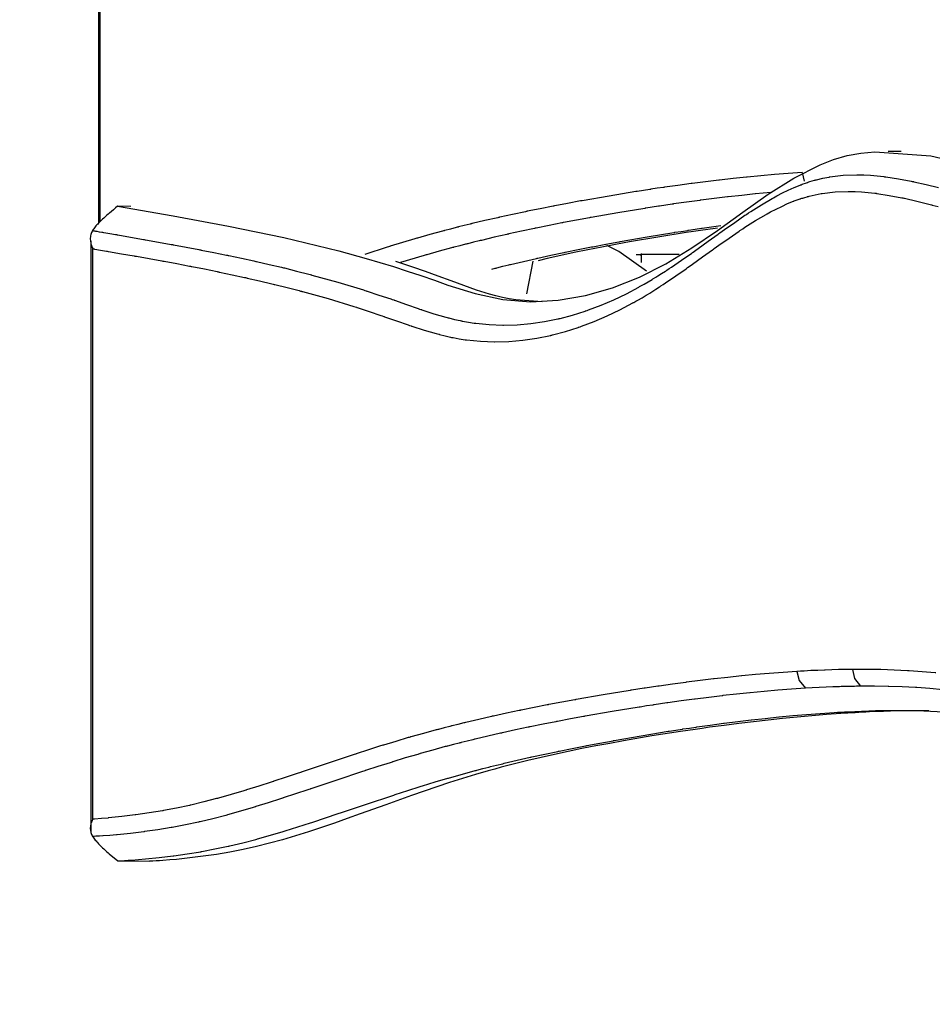
# Model space of a CAD drawing. Units: inches. Extents: x 78.7 to 135.1, y 93.2 to 189.
# Drawn here: x 92.6 to 96.3, y 121.6 to 125.7 of the extents above; entities that cross this region are included whole.
import ezdxf

# ---------------------------------------------------------------- set-up
doc = ezdxf.new("R2010")
doc.units = ezdxf.units.IN
doc.header["$MEASUREMENT"] = 0
doc.layers.add('Ebene 1', color=7, linetype='Continuous')

# ---------------------------------------------------------------- blocks, each defined once
blk = doc.blocks.new('block 2')
at = {"layer": 'Ebene 1', "color": 7, "lineweight": 40, "true_color": 0xffffff}
blk.add_open_spline([(93.7181, 107.4091), (85.4339, 107.4091), (78.7182, 114.125), (78.7182, 122.4094), (78.7182, 122.4132), (78.7182, 122.4173), (78.7182, 122.4215)], degree=3, knots=[0, 0, 0, 0, 1, 1, 1, 2, 2, 2, 2], dxfattribs=at)

msp = doc.modelspace()

# ---------------------------------------------------------------- linework, layer by layer
at = {"layer": 'Ebene 1', "color": 7, "lineweight": 25, "true_color": 0xffffff}
for points in [[(92.9042, 126.3999), (92.9042, 126.1673), (92.9042, 126.0405), (92.9042, 125.9138), (92.9042, 125.8211), (92.9042, 125.7284), (92.9042, 125.5613), (92.9042, 125.3939), (92.9042, 125.1541), (92.9042, 124.9143), (92.9042, 124.8282)], [(92.9118, 124.8351), (92.9118, 126.3909)], [(92.983, 124.8975), (93.2108, 124.8575), (93.4382, 124.8158), (93.6649, 124.769), (93.8906, 124.7145), (94.003, 124.6835), (94.1152, 124.6498), (94.1712, 124.6318), (94.227, 124.6129), (94.2828, 124.5936), (94.3386, 124.5743), (94.4506, 124.5392), (94.5637, 124.5147), (94.6774, 124.5058), (94.7904, 124.5116), (94.9027, 124.5309), (95.0142, 124.5629), (95.1248, 124.607), (95.2336, 124.6618), (95.3399, 124.7266), (95.4448, 124.7982), (95.5489, 124.8733), (95.6532, 124.9464), (95.7587, 125.0132), (95.8663, 125.068), (95.9211, 125.089), (95.9767, 125.1052), (96.0334, 125.1155), (96.0908, 125.1214), (96.3202, 125.1045), (96.5478, 125.0504)], [(96.1995, 125.1217), (96.1456, 125.1224)], [(92.8801, 124.7979), (92.8844, 124.7972), (92.8887, 124.7965), (92.8923, 124.7958), (92.8958, 124.7951), (92.8968, 124.7951), (92.898, 124.7948), (92.9077, 124.7931), (92.9175, 124.7913), (92.9209, 124.791), (92.9244, 124.7903), (92.9254, 124.79), (92.9266, 124.79), (92.9506, 124.7858), (92.9745, 124.7814), (92.978, 124.781), (92.9814, 124.7803), (92.9826, 124.78), (92.9836, 124.78), (93.0362, 124.7707), (93.0885, 124.7617), (93.0922, 124.761), (93.0956, 124.7603), (93.0966, 124.76), (93.0978, 124.76), (93.1502, 124.7507), (93.2024, 124.7411), (93.206, 124.7407), (93.2096, 124.74), (93.2107, 124.7397), (93.2119, 124.7393), (93.2639, 124.7297), (93.3161, 124.72), (93.3197, 124.7193), (93.3235, 124.7183), (93.3247, 124.7183), (93.3259, 124.718), (93.3776, 124.708), (93.4294, 124.6973), (93.4332, 124.6966), (93.4372, 124.6956), (93.4386, 124.6956), (93.4398, 124.6952), (93.4911, 124.6842), (93.5424, 124.6732), (93.5466, 124.6721), (93.5507, 124.6711), (93.5521, 124.6711), (93.5535, 124.6708), (93.6045, 124.6591), (93.6554, 124.647), (93.6597, 124.646), (93.6642, 124.6449), (93.6656, 124.6446), (93.6672, 124.6442), (93.7176, 124.6315), (93.7681, 124.6187), (93.7727, 124.6174), (93.7776, 124.616), (93.7789, 124.6156), (93.7805, 124.6153), (93.8866, 124.586), (93.9924, 124.554), (93.9979, 124.5523), (94.0034, 124.5505), (94.0051, 124.5498), (94.0068, 124.5492), (94.0556, 124.5333), (94.104, 124.5171), (94.11, 124.5151), (94.1159, 124.513), (94.1178, 124.5123), (94.1197, 124.5116), (94.1681, 124.4947), (94.2163, 124.4778), (94.2222, 124.4758), (94.228, 124.4741), (94.2299, 124.4734), (94.2316, 124.4727), (94.2811, 124.4568), (94.3305, 124.4424), (94.3353, 124.4413), (94.34, 124.4399), (94.3415, 124.4396), (94.3429, 124.4393), (94.3656, 124.4334), (94.3884, 124.4286), (94.3923, 124.4275), (94.3961, 124.4269), (94.3973, 124.4265), (94.3985, 124.4265), (94.4227, 124.422), (94.4469, 124.4182), (94.4497, 124.4179), (94.4525, 124.4172), (94.5084, 124.4117), (94.5644, 124.4096), (94.5651, 124.4096), (94.5656, 124.4096), (94.566, 124.4096), (94.6221, 124.411), (94.6783, 124.4158), (94.6786, 124.4158), (94.6791, 124.4158), (94.7348, 124.4241), (94.7903, 124.4355), (94.7913, 124.4358), (94.7923, 124.4358), (94.7958, 124.4368), (94.799, 124.4375), (94.8505, 124.4513), (94.9019, 124.4675), (94.9034, 124.4682), (94.905, 124.4685), (94.9101, 124.4703), (94.9153, 124.4723), (94.9672, 124.492), (95.019, 124.514), (95.0709, 124.5388), (95.1225, 124.566), (95.1251, 124.5678), (95.1275, 124.5691), (95.1358, 124.5736), (95.1441, 124.5781), (95.1604, 124.5877), (95.177, 124.5974), (95.1797, 124.5991), (95.1825, 124.6008), (95.1913, 124.6063), (95.2002, 124.6119), (95.2157, 124.6215), (95.2311, 124.6315), (95.2342, 124.6332), (95.2371, 124.6353), (95.2464, 124.6415), (95.2559, 124.6477), (95.2975, 124.6759), (95.3394, 124.7052), (95.3425, 124.7076), (95.3456, 124.7097), (95.3556, 124.7169), (95.3656, 124.7242), (95.4068, 124.7538), (95.4479, 124.7834), (95.451, 124.7855), (95.4541, 124.7879), (95.4639, 124.7948), (95.4738, 124.802), (95.5156, 124.8313), (95.5576, 124.8603), (95.5606, 124.862), (95.5635, 124.864), (95.5725, 124.8699), (95.5812, 124.8758), (95.6253, 124.9037), (95.6698, 124.9298), (95.6722, 124.9312), (95.6746, 124.9323), (95.6818, 124.9364), (95.6889, 124.9402), (95.712, 124.9522), (95.7352, 124.9636), (95.7599, 124.9746), (95.7847, 124.9846), (95.7862, 124.9853), (95.7878, 124.986), (95.7924, 124.9877), (95.7971, 124.9894), (95.8055, 124.9922), (95.814, 124.9953), (95.8152, 124.9956), (95.8165, 124.996), (95.8203, 124.9974), (95.8241, 124.9984), (95.8336, 125.0015), (95.8432, 125.0043), (95.8443, 125.0046), (95.8453, 125.0046), (95.8482, 125.0056), (95.8513, 125.0063), (95.8767, 125.0122), (95.9022, 125.0173), (95.9027, 125.0173), (95.903, 125.0173), (95.9046, 125.0177), (95.9059, 125.0177), (95.9612, 125.0246), (96.0165, 125.0263), (96.0176, 125.0263), (96.0188, 125.0263), (96.0191, 125.0263), (96.0196, 125.0263), (96.0462, 125.026), (96.0725, 125.0246), (96.0863, 125.0235), (96.0999, 125.0222), (96.1139, 125.0208), (96.128, 125.0194), (96.1309, 125.0187), (96.134, 125.0184), (96.135, 125.0184), (96.1361, 125.018), (96.1881, 125.0105), (96.2398, 125.0005), (96.2443, 124.9994), (96.2487, 124.9984), (96.2501, 124.9984), (96.2515, 124.9981), (96.302, 124.9863), (96.3521, 124.9739)], [(95.7921, 125.0353), (95.7356, 125.0318), (95.6791, 125.0273), (95.6787, 125.0273), (95.6224, 125.0225), (95.5661, 125.017), (95.5659, 125.017), (95.5654, 125.017), (95.5647, 125.017), (95.5091, 125.0111), (95.4534, 125.0049), (95.4531, 125.0049), (95.4527, 125.0049), (95.4519, 125.0046), (95.451, 125.0046), (95.3959, 124.9981), (95.3408, 124.9908), (95.3403, 124.9908), (95.3399, 124.9908), (95.3385, 124.9908), (95.3373, 124.9905), (95.2827, 124.9832), (95.2281, 124.9753), (95.2276, 124.9753), (95.2271, 124.9753), (95.2254, 124.975), (95.2236, 124.975), (95.1976, 124.9712), (95.1718, 124.967), (95.1694, 124.9667), (95.167, 124.9664), (95.1411, 124.9626), (95.1153, 124.9584), (95.1148, 124.9584), (95.1141, 124.9584), (95.1122, 124.9581), (95.1101, 124.9577), (94.9999, 124.9395), (94.8898, 124.9202), (94.889, 124.9202), (94.8883, 124.9199), (94.8857, 124.9195), (94.8833, 124.9192), (94.83, 124.9092), (94.7768, 124.8992), (94.776, 124.8992), (94.7753, 124.8988), (94.7725, 124.8985), (94.7699, 124.8978), (94.717, 124.8875), (94.664, 124.8768), (94.663, 124.8764), (94.6621, 124.8764), (94.6593, 124.8758), (94.6566, 124.8751), (94.6037, 124.864), (94.551, 124.8523), (94.5501, 124.8523), (94.5491, 124.852), (94.5462, 124.8513), (94.5431, 124.8506), (94.4907, 124.8385), (94.4383, 124.8261), (94.4373, 124.8261), (94.4363, 124.8258), (94.4328, 124.8251), (94.4296, 124.8241), (94.4058, 124.8182), (94.382, 124.8124), (94.3808, 124.812), (94.3798, 124.8117), (94.3763, 124.811), (94.3729, 124.81), (94.3493, 124.8041), (94.3257, 124.7979), (94.3245, 124.7976), (94.3234, 124.7972), (94.3198, 124.7962), (94.316, 124.7951), (94.2647, 124.7814), (94.2134, 124.7669), (94.212, 124.7665), (94.2108, 124.7659), (94.2068, 124.7648), (94.2027, 124.7638), (94.1519, 124.7486), (94.1011, 124.7331), (94.0997, 124.7328), (94.0983, 124.7324), (94.094, 124.7311), (94.0897, 124.7297), (93.997, 124.7001)], [(95.7921, 125.0353), (95.8002, 125.0001)], [(92.8806, 124.7235), (92.8836, 124.7228), (92.8865, 124.7224), (92.8875, 124.7221), (92.8887, 124.7221), (92.9127, 124.718), (92.9366, 124.7135), (92.9401, 124.7131), (92.9435, 124.7125), (92.9445, 124.7121), (92.9457, 124.7121), (92.9983, 124.7028), (93.0507, 124.6939), (93.0541, 124.6932), (93.0575, 124.6925), (93.0587, 124.6921), (93.0598, 124.6921), (93.1121, 124.6828), (93.1643, 124.6732), (93.168, 124.6728), (93.1716, 124.6721), (93.1726, 124.6718), (93.1738, 124.6718), (93.2258, 124.6622), (93.2777, 124.6522), (93.2815, 124.6515), (93.2853, 124.6508), (93.2865, 124.6504), (93.2877, 124.6501), (93.3394, 124.6401), (93.3909, 124.6294), (93.3948, 124.6287), (93.3988, 124.6281), (93.4, 124.6277), (93.4012, 124.6274), (93.4525, 124.6167), (93.5037, 124.6053), (93.508, 124.6046), (93.5119, 124.6036), (93.5133, 124.6032), (93.5147, 124.6029), (93.5655, 124.5915), (93.6163, 124.5795), (93.6208, 124.5781), (93.6251, 124.5771), (93.6265, 124.5767), (93.628, 124.5764), (93.6783, 124.564), (93.7286, 124.5512), (93.7333, 124.5498), (93.7381, 124.5485), (93.7395, 124.5481), (93.741, 124.5478), (93.8466, 124.5185), (93.9521, 124.4865), (93.9576, 124.4851), (93.9631, 124.483), (93.9648, 124.4827), (93.9665, 124.482), (94.0149, 124.4661), (94.0632, 124.4499), (94.0692, 124.4479), (94.0751, 124.4458), (94.0769, 124.4451), (94.0788, 124.4444), (94.1272, 124.4275), (94.1756, 124.4107), (94.1815, 124.4086), (94.1874, 124.4069), (94.1893, 124.4062), (94.191, 124.4055), (94.2409, 124.3893), (94.2909, 124.3748), (94.2959, 124.3738), (94.3007, 124.3724), (94.3021, 124.3721), (94.3036, 124.3717), (94.3267, 124.3659), (94.3498, 124.3607), (94.3538, 124.3597), (94.3577, 124.359), (94.3589, 124.3586), (94.3601, 124.3586), (94.3849, 124.3538), (94.4096, 124.35), (94.4125, 124.3497), (94.4153, 124.3493), (94.4723, 124.3435), (94.5295, 124.3414), (94.53, 124.3414), (94.5307, 124.3414), (94.531, 124.3414), (94.5882, 124.3428), (94.6454, 124.348), (94.6457, 124.348), (94.6462, 124.348), (94.7029, 124.3562), (94.7594, 124.3679), (94.7605, 124.3679), (94.7615, 124.3683), (94.7649, 124.369), (94.7682, 124.37), (94.8206, 124.3838), (94.8728, 124.4003), (94.8745, 124.401), (94.876, 124.4014), (94.8812, 124.4034), (94.8864, 124.4052), (94.9393, 124.4251), (94.9916, 124.4479), (95.0445, 124.473), (95.0969, 124.5006), (95.0994, 124.502), (95.102, 124.5033), (95.1103, 124.5082), (95.1186, 124.5126), (95.1355, 124.5223), (95.1522, 124.5323), (95.1549, 124.534), (95.1577, 124.5357), (95.1666, 124.5412), (95.1756, 124.5467), (95.1913, 124.5567), (95.2069, 124.5667), (95.21, 124.5685), (95.213, 124.5705), (95.2224, 124.5767), (95.2321, 124.5833), (95.2741, 124.6119), (95.3161, 124.6411), (95.3192, 124.6436), (95.3223, 124.6456), (95.3325, 124.6529), (95.3425, 124.6601), (95.3837, 124.6897), (95.4248, 124.7193), (95.4279, 124.7214), (95.431, 124.7238), (95.4409, 124.7307), (95.4505, 124.738), (95.4922, 124.7672), (95.5339, 124.7958), (95.5368, 124.7976), (95.5397, 124.7996), (95.5485, 124.8055), (95.5573, 124.811), (95.6007, 124.8385), (95.6443, 124.864), (95.6467, 124.8654), (95.6489, 124.8668), (95.656, 124.8706), (95.6631, 124.8744), (95.6856, 124.8861), (95.7084, 124.8971), (95.7323, 124.9081), (95.7564, 124.9178), (95.758, 124.9185), (95.7595, 124.9192), (95.764, 124.9205), (95.7685, 124.9223), (95.7766, 124.9254), (95.7847, 124.9281), (95.7861, 124.9285), (95.7873, 124.9288), (95.7909, 124.9302), (95.7947, 124.9312), (95.8038, 124.934), (95.8131, 124.9367), (95.8141, 124.9371), (95.8152, 124.9371), (95.8181, 124.9381), (95.8209, 124.9388), (95.8455, 124.9447), (95.8701, 124.9495), (95.8706, 124.9495), (95.8712, 124.9495), (95.8725, 124.9498), (95.8739, 124.9498), (95.9277, 124.9564), (95.9816, 124.9584), (95.9828, 124.9584), (95.9838, 124.9584), (95.9841, 124.9584), (95.9847, 124.9584), (96.0107, 124.9577), (96.0365, 124.9564), (96.05, 124.9553), (96.0634, 124.9543), (96.0772, 124.9529), (96.0909, 124.9512), (96.0939, 124.9509), (96.097, 124.9505), (96.098, 124.9502), (96.099, 124.9502), (96.1502, 124.9422), (96.2014, 124.9326), (96.2057, 124.9316), (96.2101, 124.9309), (96.2115, 124.9305), (96.2129, 124.9302), (96.2629, 124.9188), (96.3128, 124.9064), (96.318, 124.905), (96.3231, 124.9037), (96.3249, 124.9033), (96.3264, 124.9026), (96.3504, 124.8964)], [(95.6634, 124.954), (95.6012, 124.9481), (95.6009, 124.9481), (95.6004, 124.9481), (95.5998, 124.9481), (95.5442, 124.9422), (95.4887, 124.936), (95.4884, 124.936), (95.4882, 124.936), (95.4872, 124.9357), (95.4863, 124.9357), (95.4314, 124.9292), (95.3763, 124.9223), (95.3759, 124.9219), (95.3756, 124.9219), (95.3742, 124.9219), (95.373, 124.9216), (95.3184, 124.9143), (95.264, 124.9068), (95.2634, 124.9064), (95.2629, 124.9064), (95.2612, 124.9061), (95.2596, 124.9061), (95.2336, 124.9023), (95.2076, 124.8981), (95.2052, 124.8978), (95.203, 124.8975), (95.1771, 124.8937), (95.1515, 124.8895), (95.1508, 124.8895), (95.1501, 124.8895), (95.1482, 124.8892), (95.1463, 124.8888), (95.0362, 124.8709), (94.9262, 124.8516), (94.9255, 124.8513), (94.9246, 124.8513), (94.9222, 124.8509), (94.9198, 124.8503), (94.8666, 124.8406), (94.8135, 124.8303), (94.8126, 124.8303), (94.8118, 124.8303), (94.8092, 124.8296), (94.8066, 124.8292), (94.7537, 124.8186), (94.7009, 124.8079), (94.7, 124.8079), (94.699, 124.8075), (94.6962, 124.8069), (94.6934, 124.8065), (94.6407, 124.7955), (94.5882, 124.7838), (94.5872, 124.7834), (94.5863, 124.7834), (94.5832, 124.7827), (94.5803, 124.782), (94.5281, 124.77), (94.4757, 124.7576), (94.4747, 124.7576), (94.4736, 124.7572), (94.4704, 124.7566), (94.4671, 124.7555), (94.4433, 124.7497), (94.4196, 124.7438), (94.4185, 124.7435), (94.4175, 124.7435), (94.414, 124.7424), (94.4106, 124.7414), (94.387, 124.7355), (94.3636, 124.7293), (94.3624, 124.729), (94.3612, 124.7286), (94.3577, 124.7276), (94.3539, 124.7269), (94.3028, 124.7128), (94.2514, 124.6983), (94.2502, 124.698), (94.249, 124.6976), (94.2451, 124.6966), (94.2411, 124.6952), (94.1441, 124.6663)], [(92.9482, 124.8689), (92.9437, 124.8647), (92.939, 124.8609), (92.9346, 124.8572), (92.9301, 124.853), (92.9256, 124.8489), (92.9213, 124.8451), (92.917, 124.841), (92.9128, 124.8368), (92.9087, 124.8327), (92.9048, 124.8286), (92.901, 124.8244), (92.8973, 124.8206), (92.8939, 124.8165), (92.8908, 124.8127), (92.8877, 124.8089), (92.8849, 124.8051), (92.8824, 124.8017), (92.8801, 124.7979)], [(92.983, 124.8975), (92.9745, 124.8906), (92.9661, 124.8833), (92.9576, 124.8764), (92.9494, 124.8696), (92.9488, 124.8692), (92.9482, 124.8689)], [(93.0365, 124.8968), (92.983, 124.8975)], [(94.5191, 124.6394), (94.5329, 124.6432), (94.5363, 124.6439), (94.5398, 124.6449), (94.5644, 124.6511), (94.5892, 124.657), (94.5925, 124.658), (94.5958, 124.6587), (94.6488, 124.6711), (94.7019, 124.6835), (94.705, 124.6842), (94.7079, 124.6849), (94.7613, 124.6963), (94.8147, 124.7076), (94.8175, 124.7083), (94.8202, 124.709), (94.8738, 124.7197), (94.9275, 124.7304), (94.9301, 124.7307), (94.9327, 124.7314), (94.9866, 124.7417), (95.0404, 124.7514), (95.0428, 124.7521), (95.0452, 124.7524), (95.1558, 124.7717), (95.2664, 124.79), (95.2683, 124.7903), (95.2702, 124.7907), (95.2965, 124.7944), (95.3227, 124.7986), (95.3246, 124.7989), (95.3265, 124.7993), (95.3528, 124.8031), (95.3794, 124.8069), (95.3809, 124.8072), (95.3826, 124.8075), (95.4591, 124.8182)], [(92.8801, 124.7979), (92.8779, 124.7941), (92.8758, 124.79), (92.8741, 124.7855), (92.8727, 124.781), (92.8717, 124.7765), (92.8712, 124.7717), (92.8708, 124.7672), (92.8706, 124.7624), (92.871, 124.7576), (92.8715, 124.7528), (92.8724, 124.7479), (92.8736, 124.7431), (92.8743, 124.7407), (92.875, 124.7383), (92.8756, 124.7359), (92.8765, 124.7331), (92.8784, 124.7283), (92.8806, 124.7235)], [(95.445, 124.8075), (95.4353, 124.8062), (95.4055, 124.802), (95.3759, 124.7979), (95.3465, 124.7938), (95.3168, 124.7893), (95.1999, 124.7707), (95.0841, 124.751), (95.0268, 124.7404), (94.9699, 124.7297), (94.9134, 124.7187), (94.8573, 124.7073), (94.8016, 124.6952), (94.7463, 124.6828), (94.7086, 124.6739)], [(92.8729, 124.7538), (92.8729, 124.4555), (92.8729, 124.288), (92.8729, 124.1209), (92.8729, 123.9942), (92.8729, 123.8674), (92.8729, 123.7747), (92.8729, 123.682), (92.8729, 123.5149), (92.8729, 123.3475), (92.8729, 123.1077), (92.8729, 122.868), (92.8729, 122.5979), (92.8729, 122.3278)], [(92.8805, 122.3829), (92.8806, 123.5532), (92.8806, 124.7235)], [(95.1534, 124.6305), (95.0405, 124.7114), (94.9901, 124.7359)], [(95.1318, 124.6987), (95.1108, 124.6987)], [(95.1318, 124.7035), (95.1318, 124.6997)], [(95.1318, 124.6997), (95.1318, 124.6673)], [(95.2882, 124.6997), (95.1318, 124.6997)], [(95.1318, 124.6935), (95.1318, 124.6987)], [(94.7251, 124.5051), (94.6171, 124.5133), (94.5897, 124.5178), (94.5627, 124.5233), (94.5358, 124.5299), (94.5091, 124.5371), (94.4561, 124.5536), (94.4035, 124.5719), (94.3512, 124.5912), (94.299, 124.6108), (94.2468, 124.6298), (94.1944, 124.6477), (94.1253, 124.6704)], [(94.6871, 124.6725), (94.6611, 124.5381)], [(95.7712, 122.9889), (95.7144, 122.9851), (95.6577, 122.981), (95.6574, 122.981), (95.6009, 122.9761), (95.5444, 122.9706), (95.544, 122.9706), (95.5435, 122.9706), (95.543, 122.9706), (95.487, 122.9648), (95.4312, 122.9586), (95.4309, 122.9586), (95.4307, 122.9586), (95.4297, 122.9582), (95.4288, 122.9582), (95.3735, 122.9517), (95.318, 122.9444), (95.3177, 122.9444), (95.3174, 122.9444), (95.316, 122.9444), (95.3148, 122.9441), (95.26, 122.9369), (95.205, 122.9289), (95.2045, 122.9289), (95.204, 122.9289), (95.2025, 122.9286), (95.2007, 122.9286), (95.1746, 122.9248), (95.1485, 122.9207), (95.1461, 122.9203), (95.1437, 122.92), (95.1179, 122.9162), (95.092, 122.912), (95.0914, 122.912), (95.0907, 122.9117), (95.0888, 122.9117), (95.0867, 122.9114), (94.9761, 122.8931), (94.8655, 122.8738), (94.8648, 122.8738), (94.864, 122.8735), (94.8616, 122.8731), (94.859, 122.8728), (94.8056, 122.8628), (94.7522, 122.8528), (94.7515, 122.8528), (94.7505, 122.8524), (94.7479, 122.8521), (94.7453, 122.8514), (94.6921, 122.8411), (94.6388, 122.8304), (94.638, 122.8301), (94.6371, 122.8301), (94.6344, 122.8294), (94.6314, 122.8287), (94.5786, 122.8177), (94.5257, 122.8059), (94.5246, 122.8059), (94.5238, 122.8056), (94.5207, 122.8049), (94.5176, 122.8042), (94.465, 122.7922), (94.4125, 122.7798), (94.4115, 122.7798), (94.4104, 122.7794), (94.407, 122.7784), (94.4037, 122.7777), (94.3798, 122.7718), (94.356, 122.766), (94.3548, 122.7656), (94.3538, 122.7653), (94.3503, 122.7646), (94.3469, 122.7636), (94.3231, 122.7574), (94.2995, 122.7515), (94.2983, 122.7512), (94.2971, 122.7508), (94.2935, 122.7498), (94.2899, 122.7488), (94.2382, 122.735), (94.1867, 122.7205), (94.1855, 122.7202), (94.1841, 122.7195), (94.1801, 122.7184), (94.176, 122.7174), (94.125, 122.7022), (94.074, 122.6867), (94.0726, 122.6864), (94.0713, 122.6861), (94.067, 122.6847), (94.0625, 122.6833), (94.012, 122.6671), (93.9615, 122.6509), (93.96, 122.6502), (93.9586, 122.6499), (93.954, 122.6485), (93.9493, 122.6468), (93.843, 122.6113), (93.7366, 122.5758), (93.7352, 122.5751), (93.7336, 122.5748), (93.729, 122.5731), (93.7243, 122.5717), (93.6742, 122.5548), (93.6241, 122.5383), (93.6227, 122.5379), (93.6213, 122.5372), (93.6169, 122.5358), (93.6124, 122.5345), (93.5619, 122.5183), (93.5116, 122.5028), (93.5102, 122.5021), (93.5088, 122.5017), (93.5047, 122.5007), (93.5006, 122.4993), (93.4486, 122.4838), (93.3964, 122.469), (93.3927, 122.4683), (93.3891, 122.4673), (93.3366, 122.4535), (93.2839, 122.4408), (93.281, 122.4401), (93.278, 122.4394), (93.2246, 122.428), (93.1711, 122.418), (93.169, 122.4177), (93.1669, 122.4173), (93.1125, 122.4084), (93.0581, 122.4008), (93.0567, 122.4005), (93.0553, 122.4001), (93.0004, 122.3936), (92.9454, 122.3881), (92.9444, 122.3881), (92.9435, 122.3877), (92.9161, 122.3856), (92.8886, 122.3836), (92.888, 122.3832), (92.8875, 122.3832), (92.8841, 122.3832), (92.8805, 122.3829)], [(95.9984, 122.9975), (95.9423, 122.9965), (95.8863, 122.9947), (95.8856, 122.9947), (95.8851, 122.9947), (95.8848, 122.9947), (95.8569, 122.9934), (95.8289, 122.9923), (95.8286, 122.9923), (95.8283, 122.9923), (95.8141, 122.9913), (95.8004, 122.9906), (95.8, 122.9906), (95.7997, 122.9906), (95.7854, 122.9899), (95.7712, 122.9889)], [(95.7712, 122.9889), (95.7802, 122.9517), (95.8055, 122.92)], [(95.9984, 122.9975), (96.0071, 122.9603), (96.032, 122.9282)], [(95.999, 122.9975), (95.9986, 122.9975)], [(96.3405, 122.9827), (96.3402, 122.9827), (96.3397, 122.9827), (96.3393, 122.9827), (96.3388, 122.9827), (96.2851, 122.9878), (96.2312, 122.9916), (96.2289, 122.9916), (96.2269, 122.992), (96.2263, 122.992), (96.226, 122.992), (96.2255, 122.992), (96.1707, 122.9947), (96.1159, 122.9968), (96.1145, 122.9968), (96.113, 122.9968), (96.1127, 122.9968), (96.1123, 122.9968), (96.112, 122.9968), (96.0565, 122.9975), (96.001, 122.9975), (96, 122.9975), (95.999, 122.9975)], [(95.999, 122.9975), (96.0076, 122.9603), (96.0326, 122.9282)], [(95.8055, 122.92), (95.749, 122.9162), (95.6925, 122.912), (95.692, 122.912), (95.6359, 122.9069), (95.5795, 122.9017), (95.5792, 122.9017), (95.5787, 122.9017), (95.5781, 122.9017), (95.5223, 122.8959), (95.4665, 122.8897), (95.4662, 122.8897), (95.466, 122.8893), (95.4651, 122.8893), (95.4641, 122.8893), (95.409, 122.8828), (95.3537, 122.8755), (95.3534, 122.8755), (95.3528, 122.8755), (95.3516, 122.8755), (95.3503, 122.8752), (95.2956, 122.868), (95.2409, 122.8604), (95.2404, 122.86), (95.2398, 122.86), (95.2383, 122.8597), (95.2366, 122.8597), (95.2106, 122.8559), (95.1845, 122.8518), (95.1821, 122.8514), (95.1797, 122.8511), (95.1539, 122.8473), (95.128, 122.8431), (95.1274, 122.8431), (95.1268, 122.8431), (95.1248, 122.8428), (95.1229, 122.8425), (95.0125, 122.8245), (94.902, 122.8053), (94.9012, 122.8049), (94.9005, 122.8049), (94.8979, 122.8046), (94.8955, 122.8039), (94.8423, 122.7942), (94.7889, 122.7839), (94.788, 122.7839), (94.7872, 122.7839), (94.7846, 122.7832), (94.782, 122.7829), (94.7288, 122.7722), (94.6759, 122.7615), (94.6748, 122.7615), (94.674, 122.7612), (94.6712, 122.7605), (94.6683, 122.7601), (94.6156, 122.7488), (94.5629, 122.7374), (94.5618, 122.737), (94.5608, 122.737), (94.5579, 122.7363), (94.5548, 122.7357), (94.5024, 122.7236), (94.4499, 122.7112), (94.4488, 122.7112), (94.4478, 122.7109), (94.4445, 122.7102), (94.4413, 122.7091), (94.4173, 122.7033), (94.3935, 122.6974), (94.3925, 122.6971), (94.3915, 122.6967), (94.388, 122.696), (94.3844, 122.695), (94.3608, 122.6892), (94.3372, 122.683), (94.3362, 122.6826), (94.335, 122.6823), (94.3314, 122.6812), (94.3277, 122.6805), (94.2762, 122.6664), (94.2249, 122.6519), (94.2237, 122.6516), (94.2223, 122.6513), (94.2184, 122.6502), (94.2144, 122.6488), (94.1636, 122.634), (94.1126, 122.6185), (94.1112, 122.6182), (94.1098, 122.6175), (94.1055, 122.6161), (94.1012, 122.6147), (94.0508, 122.5989), (94.0005, 122.5827), (93.9989, 122.5824), (93.9975, 122.5817), (93.9929, 122.5803), (93.9882, 122.5786), (93.882, 122.5434), (93.7757, 122.5076), (93.7741, 122.5069), (93.7727, 122.5066), (93.7681, 122.5048), (93.7634, 122.5035), (93.7131, 122.4866), (93.663, 122.47), (93.6616, 122.4697), (93.6601, 122.4694), (93.6556, 122.4676), (93.6511, 122.4663), (93.6007, 122.4501), (93.55, 122.4346), (93.5488, 122.4339), (93.5474, 122.4335), (93.5433, 122.4325), (93.5392, 122.4311), (93.4868, 122.4156), (93.4344, 122.4008), (93.4308, 122.3998), (93.4272, 122.3987), (93.3741, 122.385), (93.3211, 122.3722), (93.3182, 122.3715), (93.3152, 122.3708), (93.2613, 122.3595), (93.2074, 122.3491), (93.2053, 122.3488), (93.2033, 122.3484), (93.1485, 122.3395), (93.0937, 122.3319), (93.0923, 122.3316), (93.091, 122.3312), (93.0357, 122.3247), (92.9804, 122.3191), (92.9793, 122.3188), (92.9783, 122.3188), (92.9507, 122.3164), (92.9232, 122.3143), (92.9227, 122.3143), (92.9221, 122.3143), (92.9084, 122.3133), (92.8946, 122.3126), (92.8942, 122.3126), (92.8939, 122.3126), (92.887, 122.3123), (92.8803, 122.3116)], [(95.8622, 122.9231), (95.8339, 122.9217), (95.8057, 122.92)], [(95.9189, 122.9255), (95.8906, 122.9245), (95.8624, 122.9231)], [(95.9192, 122.9255), (95.9189, 122.9255)], [(96.032, 122.9282), (96.0293, 122.9282), (96.0264, 122.9282), (96.0208, 122.9282), (96.0153, 122.9282), (96.0069, 122.9279), (95.9984, 122.9279), (95.9871, 122.9276), (95.9759, 122.9276), (95.9717, 122.9272), (95.9674, 122.9272), (95.9624, 122.9272), (95.9576, 122.9269), (95.9519, 122.9269), (95.9463, 122.9265), (95.9399, 122.9265), (95.9333, 122.9262), (95.9263, 122.9258), (95.9192, 122.9255)], [(96.0326, 122.9282), (96.0322, 122.9282), (96.032, 122.9282)], [(96.145, 122.9276), (96.0897, 122.9286), (96.0346, 122.9286), (96.0336, 122.9282), (96.0326, 122.9282)], [(96.1459, 122.9276), (96.1454, 122.9276), (96.145, 122.9276)], [(96.2579, 122.9231), (96.2034, 122.9258), (96.1488, 122.9276), (96.1474, 122.9276), (96.1459, 122.9276)], [(96.2591, 122.9231), (96.2584, 122.9231), (96.2579, 122.9231)], [(96.3705, 122.9138), (96.3169, 122.9186), (96.2634, 122.9227), (96.2613, 122.9227), (96.2591, 122.9231)], [(92.9833, 122.2117), (92.9974, 122.2127), (93.0115, 122.2134), (93.0258, 122.2141), (93.04, 122.2151), (93.0684, 122.2172), (93.0968, 122.2196), (93.1537, 122.2254), (93.2103, 122.2323), (93.2117, 122.2323), (93.2131, 122.2327), (93.2684, 122.2406), (93.3238, 122.2496), (93.3259, 122.2499), (93.328, 122.2502), (93.3824, 122.2606), (93.437, 122.2723), (93.4399, 122.2726), (93.4429, 122.2733), (93.4964, 122.2864), (93.55, 122.3002), (93.5536, 122.3012), (93.5573, 122.3023), (93.61, 122.3174), (93.6627, 122.3329), (93.6668, 122.3343), (93.6711, 122.3353), (93.7231, 122.3515), (93.7752, 122.3684), (93.7798, 122.3698), (93.7843, 122.3712), (93.836, 122.3884), (93.8876, 122.4056), (93.8923, 122.407), (93.8971, 122.4087), (94.0049, 122.4449), (94.1124, 122.4807), (94.1171, 122.4821), (94.1217, 122.4838), (94.1734, 122.5004), (94.2251, 122.5169), (94.2294, 122.5183), (94.2337, 122.5197), (94.2857, 122.5355), (94.3376, 122.5507), (94.3415, 122.5517), (94.3457, 122.5531), (94.398, 122.5679), (94.4504, 122.582), (94.454, 122.583), (94.4576, 122.5837), (94.4823, 122.5903), (94.5069, 122.5968), (94.5103, 122.5975), (94.5138, 122.5985), (94.5386, 122.6047), (94.5634, 122.6106), (94.5667, 122.6116), (94.5699, 122.6123), (94.6232, 122.6247), (94.6766, 122.6371), (94.6795, 122.6378), (94.6826, 122.6385), (94.736, 122.6499), (94.7897, 122.6612), (94.7925, 122.6619), (94.7952, 122.6626), (94.849, 122.6733), (94.9029, 122.684), (94.9055, 122.6843), (94.9082, 122.685), (94.9622, 122.6954), (95.0163, 122.705), (95.0187, 122.7057), (95.0211, 122.706), (95.132, 122.7253), (95.2429, 122.7436), (95.2448, 122.7439), (95.2469, 122.7443), (95.2733, 122.7481), (95.2996, 122.7522), (95.3015, 122.7525), (95.3032, 122.7529), (95.3298, 122.7567), (95.3563, 122.7605), (95.358, 122.7608), (95.3596, 122.7612), (95.4147, 122.7687), (95.4698, 122.7763), (95.471, 122.7763), (95.4724, 122.7767), (95.5278, 122.7835), (95.5831, 122.7901), (95.5842, 122.7904), (95.585, 122.7904), (95.641, 122.7966), (95.6968, 122.8025), (95.6973, 122.8025), (95.6979, 122.8025), (95.754, 122.808), (95.8103, 122.8128), (95.8107, 122.8128), (95.867, 122.817), (95.9235, 122.8208), (95.9376, 122.8218), (95.9518, 122.8225), (95.9519, 122.8225), (95.9523, 122.8225), (95.9661, 122.8232), (95.9798, 122.8239), (95.9804, 122.8239), (95.9807, 122.8239), (96.0084, 122.8252), (96.0363, 122.8263), (96.0369, 122.8266), (96.0375, 122.8266), (96.0934, 122.8283), (96.149, 122.829), (96.15, 122.829), (96.1511, 122.829), (96.2064, 122.8294), (96.2617, 122.8287), (96.263, 122.8283), (96.2646, 122.8283), (96.3192, 122.8266), (96.3738, 122.8239)], [(96.3128, 122.828), (96.2401, 122.828), (96.1833, 122.827), (96.1259, 122.8252), (96.0971, 122.8242), (96.0682, 122.8228), (96.0537, 122.8221), (96.0391, 122.8214), (96.0245, 122.8208), (96.0098, 122.8197), (95.9511, 122.8159), (95.8918, 122.8118), (95.8322, 122.807), (95.7724, 122.8015), (95.7123, 122.7956), (95.6524, 122.7894), (95.5921, 122.7825), (95.5322, 122.7753), (95.472, 122.7677), (95.4123, 122.7598), (95.3825, 122.7556), (95.3528, 122.7515), (95.323, 122.7474), (95.2936, 122.7429), (95.1759, 122.7243), (95.0598, 122.7047), (95.0025, 122.694), (94.9453, 122.6833), (94.8886, 122.6723), (94.8323, 122.6606), (94.7765, 122.6488), (94.721, 122.6364), (94.6661, 122.6234), (94.6116, 122.6099), (94.5846, 122.603), (94.5575, 122.5958), (94.5307, 122.5886), (94.5041, 122.5813), (94.4511, 122.5658), (94.3982, 122.55), (94.3457, 122.5331), (94.2931, 122.5159), (94.2408, 122.4979), (94.1884, 122.4797), (94.0835, 122.4421), (93.9782, 122.4042), (93.9255, 122.3856), (93.8728, 122.367), (93.8198, 122.3491), (93.7667, 122.3316), (93.7133, 122.3147), (93.6599, 122.2988), (93.6062, 122.284), (93.5523, 122.2706), (93.498, 122.2585), (93.4436, 122.2478), (93.389, 122.2385), (93.3342, 122.2306), (93.2792, 122.2237), (93.2239, 122.2179), (93.1966, 122.2155), (93.1688, 122.2134), (93.155, 122.2124), (93.1411, 122.2117), (93.1273, 122.2106), (93.1134, 122.2103)], [(92.8805, 122.3829), (92.8784, 122.3781), (92.8765, 122.3736), (92.8748, 122.3688), (92.8734, 122.3643), (92.8724, 122.3595), (92.8715, 122.355), (92.871, 122.3502), (92.8708, 122.3457), (92.8712, 122.3367), (92.8729, 122.3281), (92.8743, 122.3236), (92.876, 122.3195), (92.8779, 122.3154), (92.8803, 122.3116)], [(92.8803, 122.3116), (92.8825, 122.3085), (92.8851, 122.305), (92.8879, 122.3012), (92.891, 122.2974), (92.8942, 122.2937), (92.8975, 122.2899), (92.9011, 122.2857), (92.9049, 122.2819), (92.9089, 122.2778), (92.9128, 122.2737), (92.917, 122.2695), (92.9213, 122.2654), (92.9258, 122.2613), (92.9302, 122.2575), (92.9346, 122.2533), (92.9392, 122.2492), (92.9437, 122.2454), (92.9483, 122.2413)], [(92.9483, 122.2413), (92.9833, 122.2117)], [(92.9833, 122.2117), (93.1134, 122.2103)]]:
    msp.add_lwpolyline(points, dxfattribs=at)

# ---------------------------------------------------------------- block references
at = {"layer": 'Ebene 1'}
msp.add_blockref('block 2', (0, 0), dxfattribs=at)

doc.saveas('drawing.dxf')
